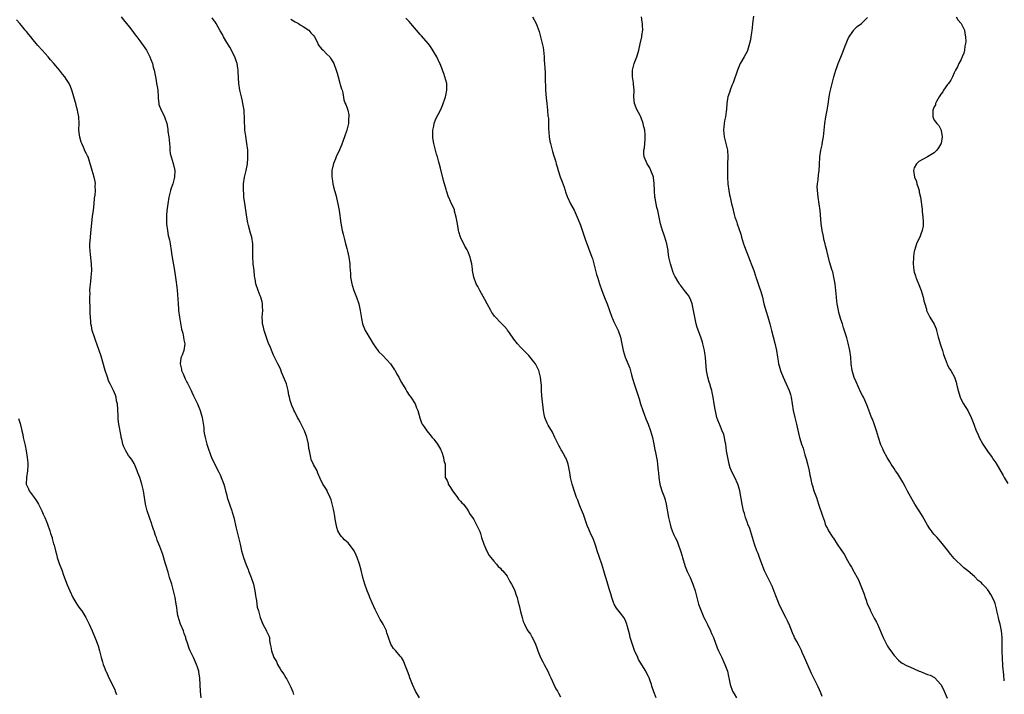
# Model space of a CAD drawing. Units: inches. Extents: x 2622000 to 2625000, y 1518000 to 1521000.
# Drawn here: x 2624117 to 2624412, y 1520542 to 1520744 of the extents above; entities that cross this region are included whole.
import ezdxf

# ---------------------------------------------------------------- set-up
doc = ezdxf.new("R2010")
doc.units = ezdxf.units.IN
doc.header["$MEASUREMENT"] = 0
doc.layers.add('LD26221518_10ft', color=103, linetype='Continuous')

msp = doc.modelspace()

# ---------------------------------------------------------------- linework, layer by layer
at = {"layer": 'LD26221518_10ft'}
for points, elevation in [([(2624171.34, 1520541), (2624171.11, 1520542.89), (2624170.91, 1520547), (2624170.65, 1520548.65), (2624170.59, 1520549), (2624170.19, 1520550.19), (2624169.95, 1520551), (2624169.63, 1520551.63), (2624169.06, 1520553), (2624168.04, 1520555), (2624167.71, 1520555.71), (2624167.33, 1520557), (2624166.78, 1520558.78), (2624166.73, 1520559), (2624166.26, 1520560.26), (2624166.01, 1520561), (2624165.17, 1520563), (2624164.63, 1520564.63), (2624164.5, 1520565), (2624164.37, 1520565.63), (2624164.13, 1520567), (2624164.02, 1520568.02), (2624163.88, 1520569), (2624163.56, 1520571), (2624163.09, 1520573), (2624162.51, 1520575), (2624161.89, 1520577), (2624161.42, 1520578.58), (2624160.8, 1520580.8), (2624160.59, 1520581.41), (2624159.87, 1520583.87), (2624159, 1520586.28), (2624158.2, 1520588.2), (2624157.94, 1520589), (2624157.64, 1520589.64), (2624157.21, 1520591), (2624157.14, 1520591.14), (2624156.62, 1520592.62), (2624156.51, 1520593), (2624155.81, 1520595), (2624155.15, 1520597), (2624154.63, 1520599), (2624154.43, 1520600.43), (2624154.32, 1520601), (2624154.07, 1520603), (2624153.82, 1520603.82), (2624153.6, 1520605), (2624153, 1520606.94), (2624152.39, 1520608.39), (2624152.16, 1520609), (2624151.33, 1520611), (2624151.22, 1520611.22), (2624151, 1520611.63), (2624150.44, 1520612.44), (2624150.08, 1520613), (2624149.61, 1520613.61), (2624148.78, 1520615), (2624148.18, 1520616.18), (2624147.89, 1520617), (2624147.55, 1520618.45), (2624147.39, 1520619), (2624147.32, 1520619.32), (2624146.68, 1520623), (2624146.47, 1520624.47), (2624146.45, 1520625), (2624146.45, 1520625.56), (2624146.23, 1520629), (2624146.01, 1520629.99), (2624145.86, 1520631), (2624145.65, 1520631.65), (2624145.07, 1520633), (2624144.06, 1520635), (2624143.72, 1520635.72), (2624143.26, 1520637), (2624142.62, 1520639), (2624141.35, 1520643.35), (2624140.81, 1520645), (2624140.08, 1520647), (2624139.81, 1520647.81), (2624139.35, 1520649), (2624138.71, 1520651), (2624138.44, 1520652.44), (2624138.3, 1520653), (2624138.24, 1520653.76), (2624138.14, 1520655), (2624138.09, 1520656.09), (2624138.13, 1520657.87), (2624137.96, 1520659.96), (2624137.98, 1520661), (2624138.04, 1520661.96), (2624138.03, 1520663), (2624138.11, 1520664.11), (2624138.3, 1520665.7), (2624138.43, 1520667), (2624138.56, 1520669), (2624138.52, 1520671), (2624138.23, 1520673.77), (2624138.07, 1520675), (2624138.01, 1520676.01), (2624138.02, 1520677), (2624138.1, 1520677.9), (2624138.14, 1520679), (2624138.26, 1520680.26), (2624138.82, 1520685.18), (2624139.05, 1520687.05), (2624139.25, 1520689), (2624139.38, 1520690.62), (2624139.57, 1520691.57), (2624139.67, 1520693), (2624139.6, 1520694.4), (2624139.68, 1520695), (2624139.62, 1520695.62), (2624139.25, 1520697), (2624138.65, 1520699), (2624138.32, 1520700.32), (2624138.12, 1520701), (2624137.7, 1520702.3), (2624137.45, 1520703), (2624137.3, 1520703.3), (2624137, 1520703.96), (2624136.62, 1520704.62), (2624136.06, 1520705.94), (2624135.54, 1520707), (2624135.4, 1520707.4), (2624134.95, 1520708.95), (2624134.71, 1520711), (2624134.78, 1520713), (2624134.72, 1520715), (2624134.4, 1520716.4), (2624134.31, 1520717), (2624133.99, 1520717.99), (2624133.77, 1520719), (2624133.59, 1520719.59), (2624133.23, 1520721), (2624133, 1520721.77), (2624132.61, 1520723), (2624132.16, 1520724.16), (2624131.75, 1520725), (2624131, 1520726.22), (2624130.47, 1520727), (2624129.81, 1520727.81), (2624128.87, 1520729), (2624127.18, 1520731), (2624126.15, 1520732.15), (2624125.45, 1520733), (2624123.67, 1520735), (2624122.4, 1520736.4), (2624121.95, 1520737), (2624121, 1520738.14), (2624120.3, 1520739), (2624119.7, 1520739.7), (2624119, 1520740.58), (2624118.8, 1520740.8), (2624118.63, 1520741), (2624117.87, 1520741.87), (2624117, 1520742.98), (2624116.05, 1520744.05)], 8440), ([(2624147.32, 1520745), (2624148.06, 1520744.06), (2624149.01, 1520743), (2624149.86, 1520741.86), (2624150.57, 1520741), (2624151.6, 1520739.6), (2624152.09, 1520739), (2624153, 1520737.81), (2624154.97, 1520735), (2624155.97, 1520733), (2624156.24, 1520732.24), (2624156.72, 1520731), (2624157, 1520729.92), (2624157.27, 1520729), (2624157.56, 1520727.56), (2624157.65, 1520727), (2624157.89, 1520725.89), (2624158, 1520725), (2624158.17, 1520724.17), (2624158.33, 1520723), (2624158.49, 1520721), (2624158.5, 1520720.5), (2624158.65, 1520719), (2624158.7, 1520718.7), (2624159.35, 1520717), (2624159.95, 1520715.95), (2624160.38, 1520715), (2624161.02, 1520713), (2624161.32, 1520711.32), (2624161.37, 1520710.63), (2624161.61, 1520709), (2624161.81, 1520707), (2624161.92, 1520706.08), (2624161.99, 1520705), (2624162.09, 1520704.09), (2624162.35, 1520703), (2624162.94, 1520701.06), (2624163.4, 1520699), (2624163.34, 1520697), (2624162.83, 1520695), (2624162.37, 1520693.63), (2624162.19, 1520693), (2624161.7, 1520691), (2624161.36, 1520689), (2624161.09, 1520686.91), (2624161, 1520685.53), (2624160.97, 1520685), (2624161, 1520683), (2624161.23, 1520681), (2624161.5, 1520679.5), (2624161.81, 1520678.19), (2624162.04, 1520677), (2624162.34, 1520675), (2624162.55, 1520673.45), (2624163.35, 1520669), (2624163.77, 1520666.23), (2624164.05, 1520664.05), (2624164.15, 1520663), (2624164.23, 1520661.77), (2624164.36, 1520660.36), (2624164.41, 1520659), (2624164.51, 1520657.49), (2624164.56, 1520657), (2624164.81, 1520655), (2624165, 1520653.78), (2624165.43, 1520651.43), (2624165.82, 1520650.18), (2624166.08, 1520649), (2624166.19, 1520648.19), (2624166.41, 1520647), (2624166.13, 1520645), (2624165.63, 1520643.63), (2624165.38, 1520643), (2624165.29, 1520642.71), (2624165.05, 1520641), (2624165.46, 1520639.46), (2624165.49, 1520639), (2624165.99, 1520637.99), (2624166.32, 1520637), (2624166.55, 1520636.55), (2624167, 1520635.55), (2624167.21, 1520635.21), (2624167.6, 1520634.4), (2624168.32, 1520633), (2624168.52, 1520632.52), (2624169, 1520631.48), (2624169.28, 1520631), (2624169.83, 1520629.83), (2624170.28, 1520629), (2624171.08, 1520627.08), (2624171.63, 1520625), (2624172.09, 1520621.91), (2624172.18, 1520621), (2624172.27, 1520620.27), (2624172.54, 1520619), (2624173.07, 1520617), (2624173.5, 1520615.5), (2624174.03, 1520614.03), (2624174.45, 1520613), (2624175.24, 1520611.24), (2624176.62, 1520608.62), (2624177, 1520607.77), (2624177.26, 1520607.26), (2624177.36, 1520607), (2624177.54, 1520606.46), (2624178.1, 1520605), (2624178.32, 1520604.32), (2624178.64, 1520603), (2624179, 1520601.69), (2624179.17, 1520601), (2624179.8, 1520599), (2624180.5, 1520597), (2624180.61, 1520596.61), (2624181.12, 1520595), (2624181.84, 1520591.84), (2624183, 1520587.02), (2624183.45, 1520585), (2624184.02, 1520583), (2624184.82, 1520580.82), (2624185.39, 1520579.39), (2624185.57, 1520579), (2624186.33, 1520577), (2624186.98, 1520575), (2624187.42, 1520573), (2624187.65, 1520571.65), (2624187.7, 1520571), (2624187.87, 1520570.13), (2624188.02, 1520569), (2624188.1, 1520568.1), (2624188.48, 1520567), (2624189.01, 1520565.01), (2624189.57, 1520563.57), (2624189.85, 1520563), (2624190.8, 1520561.2), (2624190.95, 1520560.95), (2624191, 1520560.77), (2624191.57, 1520559.57), (2624191.77, 1520559), (2624191.85, 1520558.15), (2624192.05, 1520557), (2624192.23, 1520556.23), (2624192.37, 1520555), (2624193, 1520553.31), (2624193.13, 1520553), (2624193.87, 1520551.87), (2624194.23, 1520551), (2624195, 1520549.65), (2624195.42, 1520549), (2624196.07, 1520548.07), (2624196.75, 1520547), (2624197, 1520546.56), (2624197.85, 1520545), (2624198.2, 1520544.2), (2624198.76, 1520542.76), (2624199, 1520541.98)], 8450), ([(2624236.76, 1520541), (2624235.59, 1520543), (2624234.66, 1520545), (2624233.84, 1520547), (2624233.63, 1520547.63), (2624233.11, 1520549), (2624232.4, 1520551), (2624232.01, 1520552.01), (2624231.36, 1520553), (2624231, 1520553.45), (2624229.63, 1520555), (2624229.35, 1520555.35), (2624229, 1520555.71), (2624228.5, 1520556.5), (2624228.21, 1520557), (2624227.47, 1520559), (2624227, 1520560.39), (2624226.87, 1520560.87), (2624226.82, 1520561), (2624225.87, 1520563), (2624225.52, 1520563.52), (2624225, 1520564.44), (2624224.79, 1520564.79), (2624224.4, 1520565.6), (2624223.67, 1520567), (2624223.47, 1520567.47), (2624222.6, 1520569.4), (2624221.92, 1520571), (2624221.66, 1520571.66), (2624221.04, 1520573), (2624220.36, 1520575), (2624219.81, 1520577), (2624219.24, 1520579.24), (2624218.73, 1520581), (2624218.04, 1520583), (2624217.75, 1520583.75), (2624217.18, 1520585), (2624217, 1520585.29), (2624215.73, 1520587), (2624215.37, 1520587.37), (2624215, 1520587.67), (2624214.31, 1520588.31), (2624213.64, 1520589), (2624213.34, 1520589.34), (2624213, 1520589.82), (2624212.33, 1520591), (2624212.02, 1520592.02), (2624211.76, 1520593), (2624211.51, 1520594.49), (2624211.4, 1520595.4), (2624211.09, 1520597), (2624211, 1520597.46), (2624210.29, 1520600.29), (2624209.99, 1520601), (2624209.12, 1520602.88), (2624209.06, 1520603.06), (2624208.31, 1520604.31), (2624207.8, 1520605), (2624207, 1520606.67), (2624206.3, 1520608.3), (2624206.06, 1520609), (2624205, 1520610.9), (2624204.33, 1520612.33), (2624204.16, 1520613), (2624203.99, 1520614.01), (2624203.75, 1520615), (2624203.63, 1520615.63), (2624203.47, 1520617), (2624203.03, 1520619.03), (2624202.31, 1520621), (2624201.3, 1520623), (2624201, 1520623.55), (2624200.46, 1520624.46), (2624200.16, 1520625), (2624199.38, 1520626.62), (2624199.12, 1520627.12), (2624199, 1520627.48), (2624198.51, 1520628.51), (2624198, 1520630), (2624197.83, 1520631), (2624197.64, 1520631.64), (2624197.44, 1520633), (2624197, 1520634.68), (2624196.9, 1520635), (2624195.45, 1520638.55), (2624195.2, 1520639.2), (2624195, 1520639.69), (2624194.27, 1520641), (2624193.59, 1520642.41), (2624193.18, 1520643.18), (2624193, 1520643.67), (2624192.58, 1520644.58), (2624192.08, 1520645.92), (2624191.43, 1520647.43), (2624190.89, 1520648.89), (2624190.21, 1520651), (2624189.97, 1520651.97), (2624189.7, 1520653), (2624189.67, 1520653.67), (2624189.64, 1520655), (2624189.83, 1520657), (2624189.76, 1520658.24), (2624189.75, 1520659), (2624189.63, 1520659.63), (2624189.17, 1520661), (2624189, 1520661.42), (2624188.4, 1520663), (2624187.76, 1520665), (2624187.51, 1520666.49), (2624187.33, 1520667.33), (2624187.18, 1520669), (2624186.96, 1520671), (2624186.79, 1520673.21), (2624186.85, 1520676.85), (2624186.84, 1520677), (2624186.52, 1520679), (2624186.15, 1520680.15), (2624185.57, 1520682.43), (2624185.3, 1520683.3), (2624185, 1520684.98), (2624184.5, 1520688.5), (2624184.17, 1520691), (2624184.08, 1520692.08), (2624183.98, 1520693), (2624183.98, 1520694.02), (2624184.02, 1520695), (2624184.37, 1520697), (2624184.83, 1520699), (2624185.19, 1520701), (2624185.33, 1520702.67), (2624185.35, 1520703), (2624185.29, 1520705), (2624185.06, 1520707.06), (2624184.71, 1520709.29), (2624184.47, 1520711), (2624184.41, 1520712.41), (2624184.34, 1520713), (2624184.29, 1520713.71), (2624184.32, 1520715), (2624184.27, 1520716.27), (2624184.19, 1520717), (2624184.01, 1520717.99), (2624183.85, 1520719), (2624183.71, 1520719.71), (2624183.38, 1520721), (2624182.95, 1520723), (2624182.66, 1520725), (2624182.47, 1520728.47), (2624182.45, 1520729), (2624182.37, 1520729.63), (2624182.13, 1520731), (2624181.81, 1520731.81), (2624181.41, 1520733), (2624181, 1520733.75), (2624180.42, 1520735), (2624179.93, 1520735.93), (2624179, 1520737.3), (2624178.03, 1520739), (2624177.71, 1520739.71), (2624177, 1520740.83), (2624175.79, 1520743), (2624175.49, 1520743.49), (2624175, 1520744.11), (2624174.65, 1520744.65)], 8460), ([(2624198.25, 1520744.25), (2624199, 1520743.83), (2624199.49, 1520743.49), (2624200.47, 1520743), (2624201, 1520742.61), (2624201.92, 1520742.08), (2624203.63, 1520741), (2624204.22, 1520740.22), (2624205, 1520739.39), (2624205.28, 1520739), (2624205.69, 1520738.31), (2624206.3, 1520737), (2624206.47, 1520736.47), (2624207, 1520735.93), (2624207.37, 1520735.37), (2624207.89, 1520735), (2624209, 1520733.81), (2624209.84, 1520733), (2624210.3, 1520732.3), (2624211.05, 1520731.05), (2624211.81, 1520729), (2624212.12, 1520728.12), (2624212.39, 1520727), (2624212.9, 1520725.1), (2624213, 1520724.68), (2624213.39, 1520723.39), (2624213.54, 1520723), (2624213.77, 1520722.23), (2624214.1, 1520720.1), (2624214.53, 1520719), (2624214.7, 1520718.7), (2624215, 1520717.91), (2624215.28, 1520717), (2624215.6, 1520715.6), (2624215.57, 1520715), (2624215.48, 1520714.52), (2624215.44, 1520713), (2624215, 1520711), (2624214.33, 1520709), (2624213.9, 1520707.9), (2624213.42, 1520706.58), (2624212.81, 1520705.19), (2624211.78, 1520703), (2624211.56, 1520702.44), (2624210.94, 1520701.06), (2624210.5, 1520699), (2624210.5, 1520697.5), (2624210.48, 1520697), (2624210.54, 1520696.54), (2624210.79, 1520695), (2624211, 1520694.04), (2624211.27, 1520693), (2624211.66, 1520691.66), (2624212.09, 1520689.91), (2624212.33, 1520689), (2624212.68, 1520687), (2624213.17, 1520683.17), (2624213.57, 1520681), (2624213.84, 1520679.84), (2624214.25, 1520678.24), (2624214.63, 1520677), (2624214.69, 1520676.69), (2624215, 1520675.63), (2624215.21, 1520674.79), (2624215.6, 1520673), (2624215.9, 1520671), (2624215.92, 1520670.07), (2624216.11, 1520668.11), (2624216.13, 1520667), (2624216.45, 1520665), (2624216.56, 1520664.56), (2624217.05, 1520663.05), (2624217.89, 1520661), (2624218.54, 1520659), (2624218.98, 1520657), (2624219.24, 1520655.24), (2624219.39, 1520654.61), (2624219.67, 1520653), (2624220.03, 1520652.03), (2624220.47, 1520651), (2624221, 1520650.18), (2624221.66, 1520649), (2624222.21, 1520648.21), (2624222.86, 1520647), (2624224.26, 1520645), (2624224.59, 1520644.59), (2624225.63, 1520643.63), (2624227, 1520642.27), (2624228.08, 1520641), (2624228.47, 1520640.47), (2624229.26, 1520639.26), (2624229.42, 1520639), (2624229.98, 1520637.98), (2624230.56, 1520637), (2624230.7, 1520636.7), (2624231.41, 1520635.41), (2624232.65, 1520633.35), (2624232.9, 1520632.9), (2624233, 1520632.76), (2624233.69, 1520631.69), (2624234.2, 1520631), (2624235.46, 1520629), (2624235.87, 1520627.87), (2624236.26, 1520627), (2624236.84, 1520624.84), (2624237.4, 1520623.4), (2624237.6, 1520623), (2624238.14, 1520622.14), (2624238.94, 1520621), (2624239.85, 1520619.85), (2624240.6, 1520619), (2624241, 1520618.5), (2624242.13, 1520617), (2624242.44, 1520616.43), (2624243, 1520615.5), (2624243.16, 1520615.16), (2624243.25, 1520615), (2624243.44, 1520614.56), (2624243.95, 1520613), (2624244.05, 1520612.05), (2624244.4, 1520611), (2624244.47, 1520609.53), (2624244.41, 1520609), (2624244.46, 1520608.46), (2624244.49, 1520607), (2624245, 1520606.06), (2624245.3, 1520605.3), (2624245.36, 1520605), (2624246, 1520604), (2624246.6, 1520603), (2624247, 1520602.45), (2624248.13, 1520601), (2624248.48, 1520600.48), (2624249, 1520599.93), (2624249.41, 1520599.41), (2624249.92, 1520599), (2624251, 1520597.51), (2624251.36, 1520597), (2624251.93, 1520595.93), (2624252.61, 1520595), (2624253, 1520594.43), (2624253.74, 1520593), (2624254.8, 1520590.8), (2624255, 1520590.21), (2624255.36, 1520589), (2624256.01, 1520587), (2624256.92, 1520584.92), (2624257.64, 1520583.64), (2624258.16, 1520583), (2624259, 1520581.91), (2624259.83, 1520581), (2624260.34, 1520580.34), (2624261, 1520579.84), (2624261.34, 1520579.34), (2624261.7, 1520579), (2624263, 1520577.42), (2624263.25, 1520577), (2624263.8, 1520575.8), (2624264.31, 1520575), (2624265, 1520573.68), (2624265.27, 1520573), (2624265.69, 1520571.69), (2624265.99, 1520571), (2624266.36, 1520569.64), (2624266.66, 1520568.66), (2624267, 1520566.87), (2624267.48, 1520565), (2624267.85, 1520563.85), (2624268.17, 1520563), (2624269, 1520561.3), (2624269.19, 1520561), (2624269.99, 1520559.99), (2624270.54, 1520559), (2624270.73, 1520558.73), (2624271.52, 1520557), (2624271.94, 1520555.94), (2624272.25, 1520555), (2624273.05, 1520553), (2624273.74, 1520551.74), (2624274.13, 1520551), (2624275.21, 1520549), (2624275.75, 1520547.75), (2624276.14, 1520547), (2624277, 1520544.98), (2624277.63, 1520543.63), (2624278.08, 1520543), (2624278.38, 1520542.38), (2624279, 1520541.23)], 8470), ([(2624307.68, 1520541), (2624307, 1520542.78), (2624306.41, 1520544.41), (2624306.28, 1520545), (2624305.91, 1520546.09), (2624305.54, 1520547), (2624305.35, 1520547.35), (2624305, 1520548.1), (2624304.53, 1520549), (2624302.41, 1520552.41), (2624302.14, 1520553), (2624301.18, 1520555.18), (2624300.65, 1520556.65), (2624299.91, 1520559), (2624299.74, 1520559.74), (2624299, 1520562.61), (2624298.88, 1520563), (2624298.34, 1520564.34), (2624297.93, 1520565), (2624297, 1520566.33), (2624295.82, 1520567.82), (2624295.11, 1520569), (2624295, 1520569.21), (2624294.38, 1520571), (2624294.08, 1520572.08), (2624293.78, 1520573), (2624293.62, 1520573.62), (2624293.16, 1520575), (2624292.68, 1520576.68), (2624292.55, 1520577), (2624292.34, 1520577.66), (2624291.96, 1520579), (2624291.34, 1520581), (2624290.64, 1520583), (2624289.99, 1520585), (2624289.55, 1520586.45), (2624289.32, 1520587.32), (2624289, 1520588.06), (2624288.74, 1520588.74), (2624288.2, 1520589.8), (2624287.65, 1520591), (2624287.48, 1520591.48), (2624287, 1520592.62), (2624286.78, 1520593.22), (2624286.24, 1520595), (2624285.92, 1520595.92), (2624285, 1520598.02), (2624284.6, 1520599), (2624284.19, 1520600.19), (2624283.83, 1520601), (2624283.17, 1520602.83), (2624282.63, 1520604.63), (2624282.49, 1520605), (2624282, 1520607), (2624281.85, 1520607.85), (2624281.69, 1520609), (2624281.3, 1520611), (2624281.23, 1520611.23), (2624281, 1520611.87), (2624280.66, 1520612.66), (2624280.5, 1520613), (2624279.89, 1520614.11), (2624279.39, 1520615), (2624279.24, 1520615.24), (2624279, 1520615.7), (2624278.52, 1520616.52), (2624277.29, 1520619), (2624276.57, 1520620.57), (2624275.35, 1520622.65), (2624275, 1520623.3), (2624274.49, 1520624.49), (2624274.31, 1520625), (2624274.14, 1520625.86), (2624273.87, 1520627), (2624273.5, 1520630.5), (2624273.42, 1520631.42), (2624273.31, 1520633), (2624273.26, 1520634.74), (2624273.2, 1520635.2), (2624273.05, 1520637), (2624272.52, 1520639), (2624272.05, 1520640.05), (2624271.47, 1520641), (2624271, 1520641.68), (2624269.52, 1520643.52), (2624269, 1520644.05), (2624268.55, 1520644.55), (2624268.05, 1520645), (2624267, 1520646.01), (2624266.15, 1520647), (2624265, 1520648.38), (2624263.71, 1520650.29), (2624263.15, 1520651.15), (2624263, 1520651.34), (2624262.23, 1520652.23), (2624261, 1520653.45), (2624259.51, 1520655), (2624259.27, 1520655.27), (2624259, 1520655.63), (2624258.45, 1520656.45), (2624258.17, 1520657), (2624257, 1520658.96), (2624256.32, 1520660.32), (2624254.8, 1520663), (2624254.2, 1520664.2), (2624253.76, 1520665), (2624253, 1520667), (2624252.67, 1520669), (2624252.64, 1520669.36), (2624252.43, 1520671), (2624252.1, 1520672.1), (2624251.94, 1520673), (2624251.23, 1520674.77), (2624251.12, 1520675), (2624251, 1520675.23), (2624250.32, 1520676.32), (2624249.18, 1520678.82), (2624249.08, 1520679), (2624248.53, 1520680.53), (2624248.47, 1520681), (2624248.37, 1520681.63), (2624248.11, 1520683), (2624247.99, 1520683.99), (2624247.76, 1520685), (2624247.27, 1520686.73), (2624247.2, 1520687.2), (2624247, 1520687.68), (2624246.32, 1520689), (2624245.85, 1520690.15), (2624245.31, 1520691.31), (2624245, 1520692.31), (2624244.82, 1520692.82), (2624244.71, 1520693.29), (2624243.92, 1520695.92), (2624243, 1520699.69), (2624242.72, 1520700.72), (2624242.56, 1520701.44), (2624242.14, 1520703), (2624241.87, 1520703.87), (2624241.06, 1520707), (2624240.79, 1520708.79), (2624240.76, 1520709), (2624240.76, 1520709.24), (2624240.79, 1520711), (2624241, 1520712.23), (2624241.16, 1520713), (2624241.6, 1520714.4), (2624243, 1520716.99), (2624243.61, 1520718.39), (2624244.55, 1520721), (2624244.61, 1520721.39), (2624244.98, 1520723), (2624244.92, 1520725), (2624244.37, 1520727), (2624244, 1520728), (2624243.67, 1520729), (2624243, 1520730.67), (2624242.88, 1520731), (2624241.92, 1520733), (2624240.08, 1520736.08), (2624239.32, 1520737), (2624237.35, 1520739.35), (2624237, 1520739.69), (2624234.17, 1520743), (2624233.62, 1520743.62), (2624232.62, 1520744.62)], 8480), ([(2624270.62, 1520745), (2624271.73, 1520743), (2624272.6, 1520740.6), (2624273.52, 1520737), (2624273.78, 1520735.78), (2624273.88, 1520735), (2624274.08, 1520733), (2624274.12, 1520732.12), (2624274.36, 1520728.36), (2624274.43, 1520727), (2624274.51, 1520723), (2624274.69, 1520720.69), (2624274.88, 1520719), (2624275.1, 1520717), (2624275.24, 1520715.24), (2624275.3, 1520715), (2624275.37, 1520714.63), (2624275.44, 1520713), (2624275.45, 1520711.45), (2624275.54, 1520710.46), (2624275.61, 1520709), (2624275.79, 1520707.79), (2624275.96, 1520707), (2624276.5, 1520705), (2624276.63, 1520704.63), (2624277, 1520703.35), (2624277.57, 1520701.57), (2624277.71, 1520701), (2624278.02, 1520700.02), (2624278.29, 1520699), (2624278.91, 1520697.09), (2624279.53, 1520695.53), (2624280.06, 1520693.94), (2624280.39, 1520693), (2624280.53, 1520692.53), (2624281, 1520691.2), (2624281.07, 1520691), (2624282, 1520689), (2624283.05, 1520687.05), (2624284.01, 1520685), (2624284.32, 1520684.32), (2624285, 1520682.57), (2624285.9, 1520679.9), (2624286.39, 1520678.39), (2624288.4, 1520673), (2624288.54, 1520672.54), (2624289.03, 1520671), (2624289.4, 1520669.4), (2624289.52, 1520669), (2624289.81, 1520667.81), (2624290.04, 1520667), (2624290.66, 1520665), (2624291.38, 1520663), (2624292.42, 1520660.42), (2624292.97, 1520659), (2624293.66, 1520657), (2624294.39, 1520655), (2624294.57, 1520654.57), (2624295, 1520653.65), (2624295.85, 1520651.85), (2624296.28, 1520651), (2624296.99, 1520649), (2624297.39, 1520647), (2624297.75, 1520645), (2624298.07, 1520644.07), (2624298.39, 1520643), (2624299.73, 1520639.73), (2624300.28, 1520637.72), (2624300.61, 1520636.61), (2624301.05, 1520635.05), (2624302.08, 1520632.08), (2624302.55, 1520630.55), (2624302.98, 1520629), (2624303.64, 1520627), (2624304.08, 1520625.92), (2624304.59, 1520624.59), (2624305, 1520623.69), (2624305.28, 1520623), (2624305.98, 1520621), (2624306.55, 1520619), (2624306.98, 1520617), (2624307.28, 1520615.28), (2624307.36, 1520615), (2624307.74, 1520613), (2624307.96, 1520611.96), (2624308.07, 1520611), (2624308.15, 1520609.85), (2624308.29, 1520609), (2624308.37, 1520608.37), (2624308.48, 1520607), (2624308.8, 1520605), (2624309, 1520604.3), (2624309.4, 1520603), (2624310.13, 1520601), (2624310.33, 1520600.33), (2624310.68, 1520599), (2624311.37, 1520595), (2624311.83, 1520593), (2624312.1, 1520592.1), (2624312.47, 1520591), (2624313, 1520589.77), (2624313.36, 1520589), (2624313.91, 1520587.91), (2624314.28, 1520587), (2624315, 1520585), (2624315.45, 1520583.45), (2624315.57, 1520583), (2624316.36, 1520580.36), (2624317, 1520578.8), (2624317.85, 1520577), (2624318.68, 1520575), (2624319.33, 1520573), (2624319.84, 1520571), (2624320.37, 1520569), (2624321.11, 1520567), (2624321.97, 1520565), (2624322.31, 1520564.31), (2624323, 1520562.98), (2624323.98, 1520561), (2624324.28, 1520560.28), (2624324.84, 1520559), (2624325.91, 1520555.91), (2624326.32, 1520555), (2624327.32, 1520553), (2624327.85, 1520551.85), (2624328.28, 1520551), (2624329.02, 1520549), (2624329.34, 1520547.34), (2624329.44, 1520547), (2624329.58, 1520546.42), (2624329.86, 1520545), (2624330.58, 1520543), (2624331, 1520542.21), (2624331.75, 1520541)], 8490), ([(2624357.39, 1520541.39), (2624357, 1520542.42), (2624356.21, 1520544.21), (2624355, 1520546.68), (2624354.21, 1520548.21), (2624353.88, 1520549), (2624352.12, 1520553), (2624351.44, 1520554.56), (2624351.19, 1520555.19), (2624350.51, 1520556.51), (2624349.82, 1520557.82), (2624349.15, 1520559), (2624349, 1520559.31), (2624348.48, 1520560.48), (2624347.47, 1520563), (2624347.32, 1520563.32), (2624347, 1520563.99), (2624346.55, 1520565), (2624345.36, 1520567.36), (2624344.54, 1520569), (2624343.68, 1520571), (2624343, 1520572.84), (2624342.38, 1520574.38), (2624342.1, 1520575), (2624341, 1520577.19), (2624340.17, 1520579), (2624339, 1520581.95), (2624338.63, 1520583), (2624338.18, 1520584.18), (2624337.82, 1520585), (2624337.09, 1520587), (2624336.54, 1520589), (2624335.91, 1520591), (2624335.68, 1520591.68), (2624335.16, 1520593), (2624335, 1520593.44), (2624334.47, 1520595), (2624334.15, 1520596.15), (2624333.86, 1520597), (2624333.4, 1520599), (2624332.73, 1520603), (2624332.36, 1520604.36), (2624332.16, 1520605), (2624331.19, 1520607), (2624330.43, 1520608.43), (2624329.87, 1520609.87), (2624329.54, 1520611), (2624329.11, 1520613), (2624328.78, 1520615), (2624328.49, 1520617), (2624328.35, 1520617.65), (2624328.11, 1520619), (2624327.9, 1520619.9), (2624327.48, 1520621), (2624326.75, 1520622.75), (2624326.6, 1520623), (2624326.18, 1520624.18), (2624325.84, 1520625), (2624325.51, 1520626.49), (2624325.3, 1520627.3), (2624325, 1520629.07), (2624324.72, 1520631), (2624324.46, 1520632.46), (2624324.34, 1520633), (2624324.07, 1520633.93), (2624323.74, 1520635), (2624323.53, 1520635.53), (2624323.11, 1520637), (2624323, 1520637.57), (2624322.74, 1520639), (2624322.51, 1520641.49), (2624322.4, 1520643), (2624322.24, 1520644.24), (2624322.1, 1520645), (2624321.81, 1520646.19), (2624321.64, 1520647), (2624321.5, 1520647.5), (2624321.01, 1520649), (2624319.96, 1520651.96), (2624319.66, 1520653), (2624319.21, 1520655), (2624318.88, 1520657), (2624318.44, 1520659), (2624318.07, 1520660.07), (2624317.41, 1520661.41), (2624317, 1520662.01), (2624316.19, 1520663), (2624315, 1520664.55), (2624314.79, 1520664.79), (2624314.65, 1520665), (2624314.16, 1520665.84), (2624313.45, 1520667), (2624313.29, 1520667.29), (2624313, 1520667.93), (2624312.68, 1520668.68), (2624312.33, 1520669.67), (2624311.91, 1520671), (2624311.8, 1520671.8), (2624311.48, 1520673), (2624311.27, 1520674.73), (2624311.26, 1520675), (2624310.9, 1520677), (2624310.26, 1520679), (2624309.92, 1520679.92), (2624309.57, 1520681), (2624309.01, 1520683), (2624308.48, 1520685.52), (2624308.14, 1520687), (2624307.89, 1520687.89), (2624307.62, 1520689), (2624307.32, 1520690.68), (2624307.24, 1520691), (2624307.12, 1520693), (2624307.1, 1520695.1), (2624306.88, 1520696.88), (2624306.84, 1520697), (2624306.72, 1520697.28), (2624306.05, 1520699), (2624305.73, 1520699.73), (2624304.98, 1520701), (2624304.08, 1520703), (2624303.98, 1520703.98), (2624304.01, 1520705), (2624304.21, 1520705.79), (2624304.29, 1520707), (2624304.33, 1520708.33), (2624304.4, 1520709), (2624304.36, 1520709.64), (2624304.24, 1520711), (2624304, 1520712), (2624303.79, 1520713), (2624303.06, 1520715.06), (2624303, 1520715.19), (2624302.37, 1520716.37), (2624301.98, 1520717), (2624301.71, 1520717.71), (2624301.13, 1520719), (2624300.97, 1520720.97), (2624301.05, 1520723), (2624300.84, 1520724.84), (2624300.83, 1520725.17), (2624300.53, 1520727), (2624300.53, 1520728.53), (2624300.55, 1520729), (2624300.63, 1520729.37), (2624301.08, 1520731), (2624301.87, 1520733), (2624302.29, 1520734.29), (2624302.49, 1520735), (2624302.92, 1520736.92), (2624303.35, 1520739), (2624303.42, 1520739.42), (2624303.63, 1520741), (2624303.57, 1520742.43), (2624303.58, 1520743), (2624303.51, 1520743.51), (2624303.25, 1520745)], 8500), ([(2624336.85, 1520745.15), (2624336.51, 1520743), (2624336.39, 1520741.61), (2624336.32, 1520741), (2624336.19, 1520740.19), (2624336.07, 1520739), (2624335.92, 1520738.08), (2624335.66, 1520737), (2624335.05, 1520734.95), (2624335, 1520734.85), (2624334, 1520733), (2624333, 1520731.35), (2624332.82, 1520731), (2624332.07, 1520729), (2624331.52, 1520727.52), (2624331.26, 1520726.74), (2624331, 1520726.16), (2624330.74, 1520725.26), (2624330.38, 1520724.38), (2624329.86, 1520723), (2624329.64, 1520722.36), (2624329.12, 1520721), (2624329, 1520720.42), (2624328.79, 1520719), (2624328.72, 1520717.28), (2624328.62, 1520716.62), (2624328.43, 1520715), (2624328.17, 1520713.83), (2624328.01, 1520713), (2624327.8, 1520711), (2624327.93, 1520710.07), (2624328.03, 1520709), (2624328.21, 1520708.21), (2624328.58, 1520707), (2624329.02, 1520705), (2624329.09, 1520703), (2624329.05, 1520701), (2624329.02, 1520698.98), (2624329.01, 1520697), (2624329.11, 1520695), (2624329.39, 1520693), (2624329.65, 1520691.65), (2624329.8, 1520691), (2624330, 1520690), (2624330.27, 1520689), (2624330.39, 1520688.39), (2624331, 1520685.78), (2624331.22, 1520685), (2624331.73, 1520683.73), (2624331.94, 1520683), (2624332.41, 1520681.59), (2624332.64, 1520681), (2624332.73, 1520680.73), (2624333, 1520679.85), (2624333.23, 1520679), (2624333.85, 1520677), (2624334.16, 1520676.16), (2624335.81, 1520671.81), (2624336.16, 1520671), (2624336.89, 1520669), (2624337.44, 1520667.44), (2624337.55, 1520667), (2624337.78, 1520666.22), (2624338.2, 1520665), (2624338.43, 1520664.43), (2624339, 1520662.72), (2624339.49, 1520661), (2624339.97, 1520659), (2624340.34, 1520657.66), (2624340.55, 1520657), (2624340.67, 1520656.67), (2624341.14, 1520655.14), (2624341.74, 1520653), (2624342.25, 1520651), (2624343.26, 1520647.26), (2624343.73, 1520645), (2624344, 1520643), (2624344.2, 1520641.8), (2624344.33, 1520641), (2624344.48, 1520640.48), (2624344.91, 1520639), (2624345, 1520638.78), (2624345.75, 1520637), (2624346.11, 1520636.11), (2624346.65, 1520635), (2624347.52, 1520633), (2624347.87, 1520631.87), (2624348.12, 1520631), (2624348.46, 1520629), (2624348.74, 1520627), (2624349.2, 1520625), (2624349.72, 1520623), (2624350.28, 1520620.28), (2624350.58, 1520619), (2624351, 1520617.68), (2624351.24, 1520617), (2624351.74, 1520615.74), (2624352.22, 1520613.77), (2624352.6, 1520612.6), (2624353.04, 1520611.04), (2624353.53, 1520609), (2624353.7, 1520607.7), (2624353.88, 1520607), (2624354.14, 1520605.86), (2624354.28, 1520605), (2624354.47, 1520604.46), (2624354.93, 1520603), (2624355.68, 1520601), (2624356.02, 1520600.02), (2624356.33, 1520599), (2624357.48, 1520595.48), (2624358.09, 1520593.91), (2624358.35, 1520593), (2624358.52, 1520592.52), (2624359, 1520591.65), (2624359.21, 1520591.21), (2624359.33, 1520591), (2624360.64, 1520589), (2624360.8, 1520588.8), (2624361.94, 1520587), (2624363, 1520585.38), (2624364, 1520584), (2624365, 1520582.11), (2624365.43, 1520581.43), (2624365.64, 1520581), (2624366.16, 1520580.16), (2624367, 1520578.58), (2624367.92, 1520577), (2624368.28, 1520576.28), (2624368.83, 1520575), (2624369.61, 1520573), (2624369.99, 1520571.99), (2624370.3, 1520571), (2624370.51, 1520570.51), (2624371, 1520568.97), (2624371.66, 1520567.66), (2624371.92, 1520567), (2624373, 1520564.83), (2624373.64, 1520563.64), (2624373.95, 1520563), (2624375.71, 1520559), (2624376.8, 1520556.8), (2624377, 1520556.45), (2624377.57, 1520555.57), (2624378, 1520555), (2624379, 1520553.6), (2624380.29, 1520552.29), (2624381, 1520551.64), (2624381.36, 1520551.36), (2624382.65, 1520550.65), (2624383.83, 1520550.17), (2624385, 1520549.62), (2624386.42, 1520549), (2624386.83, 1520548.83), (2624388.3, 1520548.3), (2624389, 1520548), (2624389.73, 1520547.73), (2624391.01, 1520547.01), (2624393, 1520544.91), (2624393.66, 1520543.66), (2624394.9, 1520540.9)], 8510), ([(2624411.98, 1520546.02), (2624411.87, 1520547.87), (2624411.56, 1520550.44), (2624411.4, 1520553), (2624411.36, 1520554.64), (2624411.38, 1520555.38), (2624411.37, 1520557), (2624411.3, 1520559), (2624411.1, 1520561), (2624410.74, 1520563), (2624410.37, 1520564.37), (2624410.25, 1520565), (2624409.74, 1520567), (2624409.62, 1520567.62), (2624409.19, 1520569.19), (2624409, 1520569.75), (2624408.46, 1520571), (2624407.93, 1520571.93), (2624407.27, 1520573), (2624407, 1520573.35), (2624406.2, 1520574.2), (2624405.48, 1520575), (2624405, 1520575.51), (2624404.16, 1520576.16), (2624403, 1520577.29), (2624401, 1520579.03), (2624399.89, 1520579.89), (2624398.74, 1520581), (2624397.82, 1520581.82), (2624397, 1520582.68), (2624395.94, 1520583.94), (2624395, 1520585.16), (2624393, 1520587.71), (2624392.37, 1520588.37), (2624391.83, 1520589), (2624391, 1520589.87), (2624390.48, 1520590.48), (2624390.15, 1520591), (2624389.64, 1520591.64), (2624389, 1520592.69), (2624387.42, 1520595.42), (2624386.66, 1520596.66), (2624386.42, 1520597), (2624385.17, 1520599), (2624384.37, 1520600.37), (2624383, 1520602.93), (2624382.31, 1520604.31), (2624381.61, 1520605.61), (2624381, 1520606.58), (2624380.04, 1520608.04), (2624379.38, 1520609), (2624379, 1520609.68), (2624378.11, 1520611), (2624377.71, 1520611.71), (2624376.88, 1520613), (2624375.82, 1520615), (2624375.54, 1520615.54), (2624375, 1520616.78), (2624374.31, 1520619), (2624373.97, 1520619.97), (2624373.71, 1520621), (2624373.02, 1520623.02), (2624372.46, 1520624.46), (2624372.22, 1520625), (2624371.69, 1520626.31), (2624370.76, 1520628.76), (2624370.16, 1520630.16), (2624369.74, 1520631), (2624369.51, 1520631.51), (2624369, 1520632.49), (2624367.62, 1520635.62), (2624367, 1520636.97), (2624366.42, 1520639), (2624366.13, 1520641), (2624365.95, 1520643), (2624365.69, 1520645), (2624365.24, 1520647.24), (2624364.81, 1520648.81), (2624363.82, 1520651.82), (2624363.45, 1520653), (2624363, 1520654.33), (2624362.39, 1520656.39), (2624362.25, 1520657), (2624361.86, 1520659), (2624361.8, 1520659.8), (2624361.65, 1520661), (2624361.52, 1520663), (2624361.31, 1520665), (2624360.94, 1520667), (2624360.55, 1520668.55), (2624360.36, 1520669), (2624359.56, 1520671.56), (2624358.76, 1520675), (2624358.41, 1520676.41), (2624358.28, 1520677), (2624358.03, 1520678.03), (2624357.66, 1520679.66), (2624357.39, 1520681), (2624357.09, 1520683.09), (2624356.78, 1520687), (2624356.53, 1520689), (2624356.22, 1520691), (2624356.11, 1520692.11), (2624355.98, 1520693), (2624355.95, 1520694.05), (2624355.99, 1520695), (2624356.18, 1520696.18), (2624356.3, 1520697.7), (2624356.5, 1520699), (2624356.61, 1520700.61), (2624356.72, 1520703), (2624357.01, 1520705), (2624357.37, 1520706.63), (2624357.51, 1520707.51), (2624357.8, 1520709), (2624358.04, 1520711), (2624358.23, 1520713), (2624358.52, 1520715), (2624358.91, 1520717), (2624359.19, 1520718.81), (2624359.48, 1520721), (2624359.73, 1520722.27), (2624359.89, 1520723), (2624360.93, 1520727), (2624361.51, 1520729), (2624361.89, 1520730.11), (2624362.21, 1520731), (2624363, 1520732.88), (2624363.61, 1520734.39), (2624364.28, 1520736.28), (2624364.55, 1520737), (2624365, 1520737.99), (2624365.29, 1520738.71), (2624365.45, 1520739), (2624366.58, 1520740.58), (2624366.85, 1520741), (2624367, 1520741.17), (2624367.93, 1520742.07), (2624369.2, 1520743), (2624371, 1520744.82)], 8520), ([(2624397.51, 1520745), (2624398.09, 1520744.09), (2624399.05, 1520743), (2624400.01, 1520741), (2624400.12, 1520740.12), (2624400.35, 1520739), (2624400.4, 1520737.6), (2624400.36, 1520737), (2624400.19, 1520736.19), (2624400.05, 1520735), (2624399.85, 1520734.15), (2624399.36, 1520733), (2624399, 1520732.24), (2624398.34, 1520731), (2624397.94, 1520730.06), (2624397.38, 1520729), (2624397, 1520728.19), (2624396.48, 1520727), (2624395.97, 1520726.03), (2624395.21, 1520725), (2624395, 1520724.74), (2624393.75, 1520723), (2624393.51, 1520722.49), (2624393, 1520721.79), (2624392.7, 1520721.3), (2624392.46, 1520721), (2624391.67, 1520719.67), (2624391.37, 1520719), (2624391.37, 1520718.63), (2624391, 1520718.04), (2624390.61, 1520717), (2624390.58, 1520716.58), (2624390.61, 1520715), (2624391, 1520714.03), (2624391.77, 1520713), (2624392.4, 1520712.4), (2624393.08, 1520711.08), (2624393.09, 1520710.91), (2624393.38, 1520709), (2624393.04, 1520707), (2624393, 1520706.92), (2624392.26, 1520705.74), (2624391.75, 1520705), (2624391, 1520704.25), (2624389, 1520703.07), (2624387.64, 1520702.36), (2624386.39, 1520701.61), (2624385.65, 1520701), (2624385, 1520699.74), (2624384.75, 1520699), (2624385.07, 1520697), (2624385.64, 1520695.64), (2624385.8, 1520695), (2624386.13, 1520693.87), (2624386.43, 1520693), (2624386.51, 1520692.51), (2624386.85, 1520691), (2624387.35, 1520687.35), (2624387.35, 1520686.65), (2624387.61, 1520685), (2624387.69, 1520683.69), (2624387.69, 1520683), (2624387.64, 1520682.36), (2624387.41, 1520681), (2624387, 1520679.89), (2624386.62, 1520679), (2624386.08, 1520677.92), (2624385.71, 1520677), (2624385.04, 1520675), (2624385, 1520674.79), (2624384.77, 1520673.23), (2624384.75, 1520673), (2624384.69, 1520671), (2624384.88, 1520669), (2624385, 1520668.52), (2624385.39, 1520667.39), (2624385.49, 1520667), (2624385.76, 1520666.24), (2624386.27, 1520665), (2624386.5, 1520664.5), (2624387.03, 1520663.03), (2624387.67, 1520661), (2624387.91, 1520659.91), (2624388.15, 1520659), (2624388.62, 1520657.38), (2624388.71, 1520657), (2624388.79, 1520656.79), (2624389.42, 1520655.42), (2624389.65, 1520655), (2624390.92, 1520652.92), (2624391.56, 1520651.56), (2624391.68, 1520651), (2624391.83, 1520650.17), (2624392.18, 1520649), (2624392.39, 1520648.39), (2624392.8, 1520647), (2624393, 1520646.44), (2624393.48, 1520645), (2624393.79, 1520643.79), (2624394.75, 1520641.25), (2624394.87, 1520640.87), (2624395.58, 1520639.58), (2624395.97, 1520639), (2624397.03, 1520637), (2624397.53, 1520635.53), (2624397.66, 1520635), (2624397.83, 1520634.17), (2624398.11, 1520633), (2624398.32, 1520632.32), (2624398.7, 1520631), (2624399, 1520630.37), (2624399.73, 1520629), (2624400.22, 1520628.22), (2624401.06, 1520627), (2624402.07, 1520625), (2624402.8, 1520623), (2624403.54, 1520621), (2624404.04, 1520620.04), (2624404.46, 1520619), (2624405.55, 1520617), (2624406.91, 1520614.91), (2624408.32, 1520613), (2624408.58, 1520612.58), (2624409.41, 1520611.41), (2624411.6, 1520607.6), (2624411.93, 1520607), (2624413, 1520605.21)], 8530), ([(2624116.64, 1520624.64), (2624117.11, 1520623.11), (2624117.5, 1520621.5), (2624117.59, 1520621), (2624117.86, 1520619.86), (2624118.03, 1520619), (2624118.58, 1520616.58), (2624118.92, 1520615), (2624119.25, 1520613), (2624119.38, 1520611.38), (2624119.42, 1520611), (2624119.42, 1520610.58), (2624119.31, 1520609), (2624118.97, 1520607), (2624118.94, 1520605), (2624119.56, 1520603.56), (2624119.83, 1520603), (2624121.3, 1520601), (2624121.99, 1520599.99), (2624122.6, 1520599), (2624123.61, 1520597), (2624124, 1520596), (2624124.49, 1520595), (2624125, 1520593.79), (2624125.3, 1520593), (2624126.01, 1520591), (2624126.24, 1520590.24), (2624126.66, 1520589), (2624126.72, 1520588.72), (2624127.14, 1520587.14), (2624127.2, 1520587), (2624127.27, 1520586.73), (2624127.66, 1520585), (2624127.96, 1520583.96), (2624128.19, 1520583), (2624128.83, 1520581.17), (2624129.51, 1520579.51), (2624129.66, 1520579), (2624129.99, 1520578.01), (2624131, 1520575.32), (2624131.21, 1520574.79), (2624131.97, 1520573), (2624132.86, 1520571), (2624134.07, 1520569), (2624134.45, 1520568.45), (2624135, 1520567.75), (2624135.55, 1520567), (2624136.82, 1520565), (2624137.75, 1520563), (2624138.63, 1520561), (2624139.37, 1520559.37), (2624139.84, 1520558.16), (2624140.32, 1520557), (2624140.5, 1520556.5), (2624140.92, 1520555), (2624141.39, 1520553), (2624141.74, 1520551.74), (2624142, 1520551), (2624142.24, 1520550.24), (2624142.8, 1520549), (2624142.85, 1520548.85), (2624143.45, 1520547.45), (2624143.7, 1520547), (2624144.35, 1520545.65), (2624144.65, 1520545), (2624145.43, 1520543.43), (2624145.62, 1520543), (2624146.01, 1520541.99)], 8430)]:
    msp.add_lwpolyline(points, dxfattribs=dict(at, elevation=elevation))

doc.saveas('drawing.dxf')
